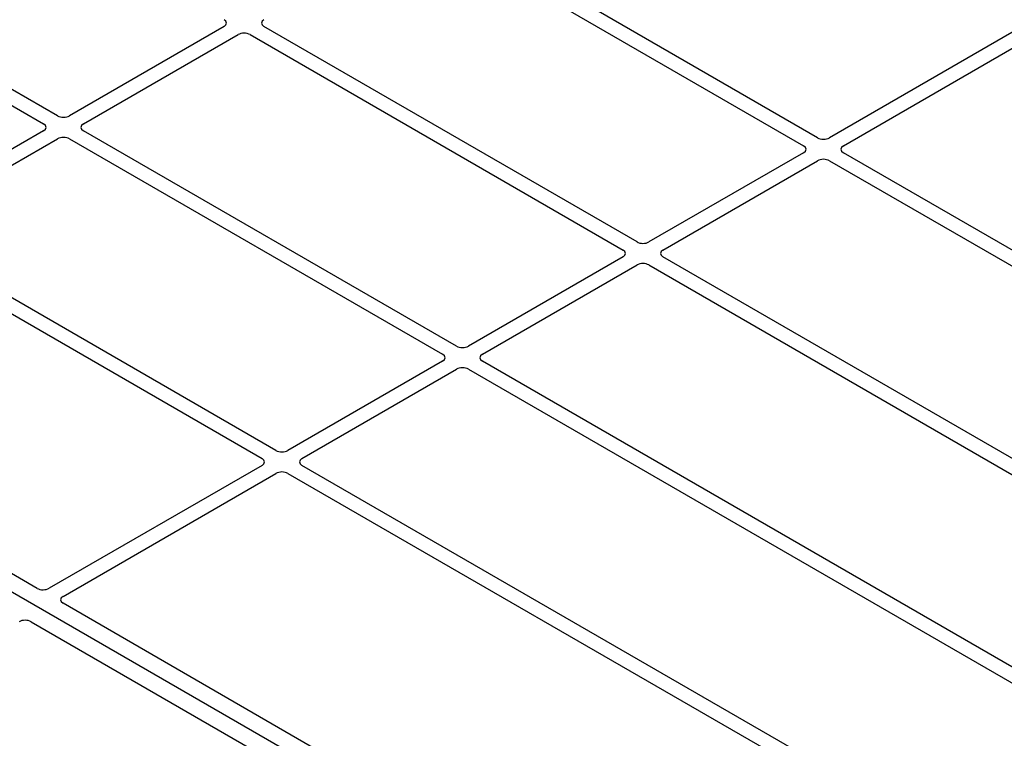
# Model space of a CAD drawing. Units: millimetres. Extents: x 0 to 420, y 0 to 297.
# Drawn here: x 302 to 316, y 135 to 145 of the extents above; entities that cross this region are included whole.
import ezdxf

# ---------------------------------------------------------------- set-up
doc = ezdxf.new("R2010")
doc.units = ezdxf.units.MM

msp = doc.modelspace()

# ---------------------------------------------------------------- linework, layer by layer
at = {"color": 7, "linetype": 'Continuous', "lineweight": 25}
for p, q in [((311.80904, 131.42993), (281.54487, 148.90106)), ((302.66648, 143.83506), (297.37667, 146.8888)), ((297.17868, 146.77451), (302.46849, 143.72077)), ((313.44278, 143.52483), (308.15298, 146.57857)), ((307.95499, 146.46427), (313.24479, 143.41053)), ((316.63172, 145.26816), (313.61184, 143.52483)), ((305.02821, 145.10087), (302.83554, 143.83506)), ((310.88306, 142.04713), (305.59325, 145.10087)), ((313.80983, 143.41053), (316.82971, 145.15387)), ((303.03353, 143.72077), (305.2262, 144.98657)), ((305.39526, 144.98657), (310.68507, 141.93283)), ((302.46849, 143.62317), (300.27581, 142.35736)), ((308.32333, 140.56943), (303.03353, 143.62317)), ((300.4738, 142.24307), (302.66648, 143.50887)), ((302.83554, 143.50887), (308.12534, 140.45513)), ((313.24479, 143.31293), (311.05212, 142.04713)), ((320.83893, 139.25512), (313.80983, 143.31293)), ((311.25011, 141.93283), (313.44278, 143.19864)), ((313.61184, 143.19864), (320.71335, 139.09903)), ((305.7636, 139.09173), (300.4738, 142.14547)), ((300.27581, 142.03117), (305.56561, 138.97744)), ((310.68507, 141.83524), (308.49239, 140.56943)), ((320.25911, 136.63445), (311.25011, 141.83524)), ((308.69038, 140.45513), (310.88306, 141.72094)), ((311.05212, 141.72094), (320.06112, 136.52015)), ((308.12534, 140.35754), (305.93266, 139.09173)), ((317.69938, 135.15675), (308.69038, 140.35754)), ((302.37695, 137.13621), (297.08637, 140.1904)), ((306.13065, 138.97744), (308.32333, 140.24324)), ((308.49239, 140.24324), (317.50139, 135.04246)), ((305.56561, 138.87984), (302.54574, 137.1365)), ((313.23216, 134.78023), (306.13065, 138.87984)), ((302.74373, 137.02221), (305.7636, 138.76554)), ((305.93266, 138.76554), (312.96177, 134.70773)), ((309.77313, 132.86649), (302.74323, 136.92476)), ((302.29068, 136.66351), (309.32058, 132.60524))]:
    msp.add_line(p, q, dxfattribs=at)
for centre, major_axis, ratio, start_param, end_param in [((304.94239, 145.14967), (0.12092, 0), 0.57291909, 5.50158524, 7.06478537), ((305.67908, 145.14967), (0.12092, 0), 0.57291909, 2.35999259, 3.92319272), ((305.31073, 144.93703), (0.12, 0), 0.58168964, 0.78919626, 2.35239639), ((302.75101, 143.88461), (0.12, 0), 0.58168964, 3.93078892, 5.49398905), ((302.38266, 143.67197), (0.12092, 0), 0.57291909, 5.50158524, 7.06478537), ((303.11935, 143.67197), (0.12092, 0), 0.57291909, 2.35999259, 3.92319272), ((302.75101, 143.45933), (0.12, 0), 0.58168964, 0.78919626, 2.35239639), ((313.15897, 143.36173), (0.12092, 0), 0.57291909, 5.50158524, 7.06478537), ((313.52731, 143.57437), (0.12, 0), 0.58168964, 3.93078892, 5.49398905), ((313.89566, 143.36173), (0.12092, 0), 0.57291909, 2.35999259, 3.92319272), ((313.52731, 143.14909), (0.12, 0), 0.58168964, 0.78919626, 2.35239639), ((310.96759, 142.09667), (0.12, 0), 0.58168964, 3.93078892, 5.49398905), ((310.59924, 141.88403), (0.12092, 0), 0.57291909, 5.50158524, 7.06478537), ((311.33593, 141.88403), (0.12092, 0), 0.57291909, 2.35999259, 3.92319272), ((310.96759, 141.67139), (0.12, 0), 0.58168964, 0.78919626, 2.35239639), ((308.40786, 140.61898), (0.12, 0), 0.58168964, 3.93078892, 5.49398905), ((308.03952, 140.40634), (0.12092, 0), 0.57291909, 5.50158524, 7.06478537), ((308.7762, 140.40634), (0.12092, 0), 0.57291909, 2.35999259, 3.92319272), ((308.40786, 140.1937), (0.12, 0), 0.58168964, 0.78919626, 2.35239639), ((305.84813, 139.14128), (0.12, 0), 0.58168964, 3.93078892, 5.49398905), ((305.47979, 138.92864), (0.12092, 0), 0.57291909, 5.50158524, 7.06478537), ((306.21648, 138.92864), (0.12092, 0), 0.57291909, 2.35999259, 3.92319272), ((305.84813, 138.716), (0.12, 0), 0.58168964, 0.78919626, 2.35239639), ((302.4616, 137.18627), (0.12008, 0.00064), 0.58431173, 3.92694218, 5.48560847), ((302.82995, 136.97363), (0.12155, 0.00061), 0.5703075, 2.35643538, 3.91510168), ((302.20602, 136.61345), (0.12008, 0.00064), 0.58431173, 0.78534952, 2.34401582)]:
    msp.add_ellipse(centre, major_axis=major_axis, ratio=ratio, start_param=start_param, end_param=end_param, dxfattribs=at)

doc.saveas('drawing.dxf')
